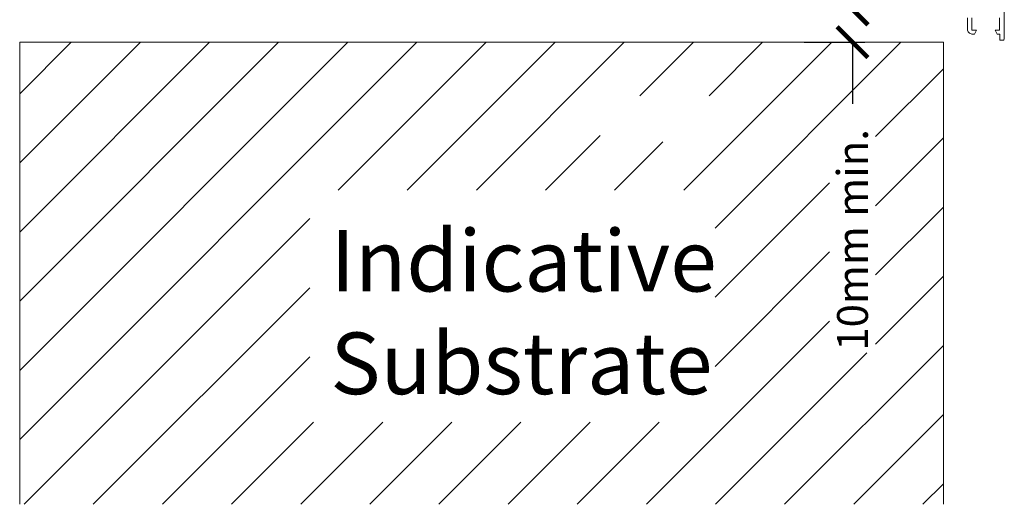
# Model space of a CAD drawing. Units: millimetres. Extents: x 10820 to 16197, y -13840 to -10281.
# Drawn here: x 15561 to 15881, y -13147 to -12989 of the extents above; entities that cross this region are included whole.
import ezdxf

# ---------------------------------------------------------------- set-up
doc = ezdxf.new("R2010")
doc.units = ezdxf.units.MM
doc.layers.get('0').update_dxf_attribs({"lineweight": 18})
doc.layers.add('ODC Product', color=7, linetype='Continuous', lineweight=15)
doc.styles.add('DIMENSIONS', font='arial.ttf', dxfattribs={"height": 25})
doc.dimstyles.new('ODC Standard Products', dxfattribs={"dimscale": 20, "dimtxt": 0.5, "dimasz": 0.5, "dimexe": 0.2, "dimexo": 0.5, "dimgap": 0.5, "dimtad": 0, "dimdec": 0, "dimrnd": 1, "dimdsep": 46, "dimtxsty": 'Standard', "dimblk": 'ARCHTICK', "dimcen": 0.59, "dimclrd": 256, "dimclre": 256, "dimclrt": 256, "dimadec": 0, "dimazin": 2, "dimtfac": 1, "dimtdec": 0, "dimtofl": 0, "dimtmove": 2, "dimatfit": 3, "dimfxl": 1, "dimtolj": 1, "dimtzin": 0, "dimarcsym": 0})

# ---------------------------------------------------------------- blocks, each defined once
blk = doc.blocks.new('_ArchTick')
at = {"color": 0, "linetype": 'ByBlock', "const_width": 0.15}
blk.add_lwpolyline([(-0.5, -0.5), (0.5, 0.5)], dxfattribs=at)
blk = doc.blocks.new('*D556')
at = {"layer": 'Defpoints', "color": 0, "transparency": 16777216}
for p in [(15803.8, -12986.06), (15805.8, -12996.71), (15831.5, -12996.71)]:
    blk.add_point(p, dxfattribs=at)
at = {"layer": 'ODC Product', "lineweight": -2, "transparency": 16777216}
for p, q in [((15831.5, -12986.06), (15831.5, -12976.06)), ((15813.8, -12986.06), (15835.5, -12986.06)), ((15815.8, -12996.71), (15835.5, -12996.71)), ((15831.5, -12996.71), (15831.5, -13016.71))]:
    blk.add_line(p, q, dxfattribs=at)
at = {"layer": 'ODC Product', "lineweight": -2, "transparency": 16777216, "xscale": 10, "yscale": 10, "zscale": 10}
for p, rotation in [((15831.5, -12986.06), 270), ((15831.5, -12996.71), 90)]:
    blk.add_blockref('_ArchTick', p, dxfattribs=dict(at, rotation=rotation))
at = {"layer": 'ODC Product', "transparency": 16777216, "insert": (15831.5, -13060.88), "char_height": 10, "attachment_point": 5, "rotation": 90}
blk.add_mtext('\\A1;10mm min.', dxfattribs=at)

msp = doc.modelspace()

# ---------------------------------------------------------------- hatches: boundary and pattern name
at = {"layer": 'ODC Product'}
h = msp.add_hatch(dxfattribs=at)
h.set_pattern_fill('ANSI31', color=252, scale=5)
h.set_pattern_definition([(45, (4334.074, -16001.036), (-11.22532, 11.22532), [])])
h.paths.add_polyline_path([(15861.04, -12996.71), (15740.01, -12996.71), (15561.04, -12996.71), (15561.04, -13146.71), (15861.04, -13146.71)])
h.paths.add_polyline_path([(15749.6, -13029.08), (15786.63, -13029.08), (15786.63, -13014.08), (15749.6, -13014.08)], flags=16)
h.paths.add_polyline_path([(15839, -13097.55), (15839, -13024.21), (15824, -13024.21), (15824, -13097.55)], flags=16)
h.paths.add_polyline_path([(15655.25, -13120.08), (15786.86, -13120.08), (15786.86, -13044.76), (15655.25, -13044.76)], flags=16)

# ---------------------------------------------------------------- linework, layer by layer
at = {"color": 252, "linetype": 'Continuous'}
for points in [[(15880.8, -12977.29), (15880.8, -12995.56, -0.414214), (15880.3, -12996.06), (15879.3, -12996.06), (15879.3, -12994.06), (15878.5, -12994.06), (15877.8, -12992.86), (15879.25, -12992.86), (15879.25, -12988.86)], [(15870.3, -12988.86), (15870.3, -12992.86), (15871.8, -12992.86), (15871.1, -12994.06), (15870.3, -12994.06, -0.414214), (15868.8, -12992.56), (15868.8, -12991.36), (15868.8, -12988.86)]]:
    msp.add_lwpolyline(points, format="xyb", dxfattribs=at)
at = {"layer": 'ODC Product', "color": 252}
msp.add_lwpolyline([(15561.04, -13146.71), (15561.04, -12996.71), (15861.04, -12996.71), (15861.04, -13146.71)], dxfattribs=at)

# ---------------------------------------------------------------- texts
at = {"layer": 'ODC Product', "color": 252, "insert": (15661.95, -13057.63), "char_height": 20, "width": 118.1782, "attachment_point": 1, "style": 'DIMENSIONS'}
msp.add_mtext('Indicative Substrate ', dxfattribs=at)

# ---------------------------------------------------------------- dimensions: what is measured, and where the dimension line sits
at = {"layer": 'ODC Product'}
dim = msp.add_linear_dim(base=(15831.5, -12996.71), p1=(15803.8, -12986.06), p2=(15805.8, -12996.71), angle=90, text='10mm min.', dimstyle='ODC Standard Products', override={"dimtmove": 0}, dxfattribs=at)
dim.commit()
dim.dimension.update_dxf_attribs({"geometry": '*D556', "text_midpoint": (15831.5, -13060.88), "dimtype": 160})

doc.saveas('drawing.dxf')
